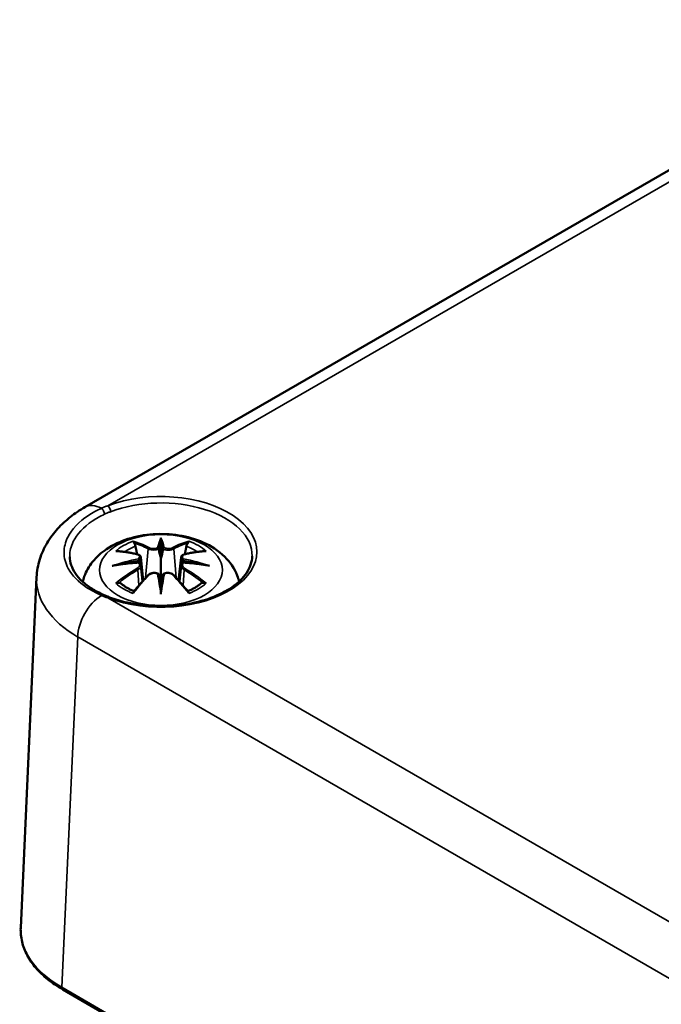
# Model space of a CAD drawing. Units: millimetres. Extents: x 0 to 420, y 0 to 297.
# Drawn here: x 45 to 59, y 58 to 79 of the extents above; entities that cross this region are included whole.
import ezdxf

# ---------------------------------------------------------------- set-up
doc = ezdxf.new("R2010")
doc.units = ezdxf.units.MM
doc.layers.add('Sichtbar (ISO)', color=7, linetype='Continuous', lineweight=50)
doc.layers.add('Sichtbar schmal (ISO)', color=7, linetype='Continuous', lineweight=35)

msp = doc.modelspace()

# ---------------------------------------------------------------- linework, layer by layer
at = {"layer": 'Sichtbar (ISO)'}
for p, q in [((46.339, 68.211), (64.382, 78.628)), ((47.963, 67.474), (47.963, 67.114)), ((47.533, 67.135), (47.586, 66.644)), ((48.392, 67.135), (48.339, 66.644)), ((47.533, 66.964), (47.57, 66.625)), ((48.392, 66.964), (48.356, 66.625)), ((44.967, 59.22), (45.307, 66.711)), ((47.963, 66.486), (47.963, 66.55)), ((45.865, 57.902), (76.268, 40.349))]:
    msp.add_line(p, q, dxfattribs=at)
for centre, major_axis, ratio, start_param, end_param in [((47.879, 67.589), (-0.129, 0.618), 0.036814, 2.026405, 2.439082), ((48.047, 67.589), (-0.129, -0.618), 0.036814, 0.70251, 1.115188), ((47.385, 67.304), (0.011, -0.684), 0.166237, 1.145796, 1.219537), ((48.54, 67.304), (0.011, 0.684), 0.166237, 1.922055, 1.995797), ((47.879, 66.922), (0.131, -0.605), 0.006801, 0.908218, 1.320895), ((48.047, 66.922), (0.131, 0.605), 0.006801, 1.820698, 2.233375)]:
    msp.add_ellipse(centre, major_axis=major_axis, ratio=ratio, start_param=start_param, end_param=end_param, dxfattribs=at)
for points, knots in [([(45.307, 66.711), (45.313, 66.842), (45.336, 66.972), (45.413, 67.22), (45.467, 67.337), (45.596, 67.555), (45.672, 67.656), (45.839, 67.84), (45.931, 67.924), (46.126, 68.078), (46.23, 68.148), (46.339, 68.211)], [0.026162, 0.026162, 0.026162, 0.026162, 0.1779407, 0.1779407, 0.3297194, 0.3297194, 0.4814981, 0.4814981, 0.6332768, 0.6332768, 0.7850555, 0.7850555, 0.7850555, 0.7850555]), ([(46.291, 66.617), (46.3, 66.654), (46.311, 66.691), (46.366, 66.843), (46.428, 66.948), (46.589, 67.15), (46.692, 67.24), (46.945, 67.41), (47.098, 67.48), (47.433, 67.586), (47.615, 67.619), (47.982, 67.643), (48.165, 67.635), (48.525, 67.578), (48.701, 67.528), (49.033, 67.381), (49.189, 67.284), (49.435, 67.041), (49.532, 66.907), (49.609, 66.707), (49.623, 66.665), (49.633, 66.622)], [4.065717, 4.065717, 4.065717, 4.065717, 4.133136, 4.133136, 4.357122, 4.357122, 4.636026, 4.636026, 4.993797, 4.993797, 5.383142, 5.383142, 5.767473, 5.767473, 6.153925, 6.153925, 6.539044, 6.539044, 6.848534, 6.848534, 6.927048, 6.927048, 6.927048, 6.927048]), ([(47.963, 67.553), (47.963, 67.552), (47.963, 67.552), (47.963, 67.532), (47.963, 67.507), (47.963, 67.486), (47.963, 67.482), (47.963, 67.477), (47.963, 67.476), (47.963, 67.474)], [-0.02418649, -0.02418649, -0.02418649, -0.02418649, -0.02384234, -0.02384234, -0.00425843, -0.00425843, -0.00098565, -0.00098565, 0, 0, 0, 0]), ([(47.39, 67.443), (47.389, 67.444), (47.388, 67.445), (47.384, 67.452), (47.381, 67.458), (47.374, 67.472), (47.372, 67.478), (47.369, 67.483), (47.369, 67.483), (47.369, 67.483)], [0.05525613, 0.05525613, 0.05525613, 0.05525613, 0.05672679, 0.05672679, 0.06404295, 0.06404295, 0.07427675, 0.07427675, 0.07452176, 0.07452176, 0.07452176, 0.07452176]), ([(47.39, 67.443), (47.391, 67.442), (47.392, 67.44), (47.399, 67.429), (47.406, 67.416), (47.414, 67.395), (47.417, 67.383), (47.419, 67.372)], [0.03721232, 0.03721232, 0.03721232, 0.03721232, 0.03823639, 0.03823639, 0.04585762, 0.04585762, 0.05210577, 0.05210577, 0.05210577, 0.05210577]), ([(47.915, 67.316), (47.914, 67.319), (47.913, 67.322), (47.91, 67.327), (47.908, 67.33), (47.904, 67.334), (47.901, 67.336), (47.896, 67.339), (47.893, 67.34), (47.891, 67.341), (47.891, 67.341), (47.891, 67.341)], [0, 0, 0, 0, 0.001839132, 0.001839132, 0.003776606, 0.003776606, 0.005601033, 0.005601033, 0.007464701, 0.007464701, 0.007505488, 0.007505488, 0.007505488, 0.007505488]), ([(48.035, 67.341), (48.035, 67.341), (48.035, 67.341), (48.032, 67.34), (48.029, 67.339), (48.024, 67.336), (48.022, 67.334), (48.017, 67.33), (48.015, 67.327), (48.012, 67.322), (48.011, 67.319), (48.011, 67.316)], [-0.000040907, -0.000040907, -0.000040907, -0.000040907, 0, 0, 0.001869145, 0.001869145, 0.003698934, 0.003698934, 0.005642101, 0.005642101, 0.007486638, 0.007486638, 0.007486638, 0.007486638]), ([(48.506, 67.372), (48.508, 67.383), (48.512, 67.395), (48.52, 67.416), (48.527, 67.429), (48.534, 67.44), (48.535, 67.442), (48.536, 67.443)], [0.0701982, 0.0701982, 0.0701982, 0.0701982, 0.07644635, 0.07644635, 0.08406758, 0.08406758, 0.08509165, 0.08509165, 0.08509165, 0.08509165]), ([(48.556, 67.483), (48.556, 67.483), (48.556, 67.483), (48.554, 67.478), (48.551, 67.471), (48.544, 67.457), (48.541, 67.45), (48.536, 67.443), (48.536, 67.443), (48.536, 67.443)], [-0.0002133, -0.0002133, -0.0002133, -0.0002133, 0, 0, 0.00914203, 0.00914203, 0.01622314, 0.01622314, 0.01656702, 0.01656702, 0.01656702, 0.01656702]), ([(46.736, 66.335), (46.645, 66.376), (46.561, 66.422), (46.408, 66.519), (46.34, 66.572), (46.223, 66.68), (46.175, 66.736), (46.096, 66.852), (46.066, 66.911), (46.027, 67.03), (46.016, 67.089), (46.015, 67.149)], [0, 0, 0, 0, 0.0725701, 0.0725701, 0.1451401, 0.1451401, 0.2177102, 0.2177102, 0.2902802, 0.2902802, 0.3628503, 0.3628503, 0.3628503, 0.3628503]), ([(49.911, 67.161), (49.908, 67.041), (49.869, 66.92), (49.718, 66.695), (49.614, 66.592), (49.354, 66.411), (49.2, 66.333), (48.854, 66.206), (48.663, 66.158), (48.262, 66.098), (48.052, 66.086), (47.637, 66.1), (47.431, 66.126), (47.107, 66.2), (46.982, 66.237), (46.866, 66.281)], [2.368537, 2.368537, 2.368537, 2.368537, 2.726004, 2.726004, 3.0493, 3.0493, 3.360863, 3.360863, 3.672957, 3.672957, 3.98646, 3.98646, 4.300339, 4.300339, 4.512592, 4.512592, 4.512592, 4.512592]), ([(46.997, 67.268), (46.997, 67.268), (46.998, 67.268), (47.007, 67.27), (47.017, 67.271), (47.026, 67.27)], [-0.000213151, -0.000213151, -0.000213151, -0.000213151, 0, 0, 0.006020995, 0.006020995, 0.006020995, 0.006020995]), ([(47.026, 67.27), (47.054, 67.268), (47.082, 67.266), (47.139, 67.26), (47.168, 67.256), (47.226, 67.248), (47.255, 67.244), (47.313, 67.234), (47.342, 67.228), (47.401, 67.216), (47.431, 67.209), (47.461, 67.202)], [2.7936645, 2.7936645, 2.7936645, 2.7936645, 2.8281249, 2.8281249, 2.8625854, 2.8625854, 2.8970458, 2.8970458, 2.9315063, 2.9315063, 2.9659667, 2.9659667, 2.9659667, 2.9659667]), ([(47.461, 67.202), (47.468, 67.2), (47.475, 67.198), (47.488, 67.193), (47.494, 67.189), (47.506, 67.182), (47.511, 67.177), (47.521, 67.167), (47.525, 67.162), (47.531, 67.149), (47.533, 67.142), (47.533, 67.135)], [0.16533437, 0.16533437, 0.16533437, 0.16533437, 0.16998691, 0.16998691, 0.17463945, 0.17463945, 0.17929198, 0.17929198, 0.18394452, 0.18394452, 0.18859706, 0.18859706, 0.18859706, 0.18859706]), ([(48.011, 67.316), (48.011, 67.316), (48.011, 67.316), (48.011, 67.314), (48.01, 67.313), (48.01, 67.312)], [0.012532802, 0.012532802, 0.012532802, 0.012532802, 0.012775146, 0.012775146, 0.014086245, 0.014086245, 0.014086245, 0.014086245]), ([(48.392, 67.135), (48.393, 67.142), (48.395, 67.149), (48.401, 67.162), (48.405, 67.167), (48.414, 67.177), (48.419, 67.182), (48.431, 67.189), (48.437, 67.193), (48.451, 67.198), (48.458, 67.2), (48.465, 67.202)], [0.14207168, 0.14207168, 0.14207168, 0.14207168, 0.14672422, 0.14672422, 0.15137675, 0.15137675, 0.15602929, 0.15602929, 0.16068183, 0.16068183, 0.16533437, 0.16533437, 0.16533437, 0.16533437]), ([(48.465, 67.202), (48.495, 67.209), (48.524, 67.216), (48.583, 67.228), (48.612, 67.234), (48.671, 67.244), (48.7, 67.248), (48.757, 67.256), (48.786, 67.26), (48.843, 67.266), (48.871, 67.268), (48.899, 67.27)], [3.3172186, 3.3172186, 3.3172186, 3.3172186, 3.351679, 3.351679, 3.3861395, 3.3861395, 3.4205999, 3.4205999, 3.4550604, 3.4550604, 3.4895209, 3.4895209, 3.4895209, 3.4895209]), ([(48.899, 67.27), (48.909, 67.271), (48.918, 67.27), (48.928, 67.268), (48.928, 67.268), (48.929, 67.268)], [0.067360952, 0.067360952, 0.067360952, 0.067360952, 0.074277719, 0.074277719, 0.074522912, 0.074522912, 0.074522912, 0.074522912]), ([(46.924, 66.953), (46.925, 66.953), (46.926, 66.953), (46.964, 66.964), (46.998, 66.971), (47.027, 66.976)], [-0.02418649, -0.02418649, -0.02418649, -0.02418649, -0.02384234, -0.02384234, -0.01301311, -0.01301311, -0.01301311, -0.01301311]), ([(47.488, 67.026), (47.457, 67.024), (47.426, 67.022), (47.363, 67.017), (47.332, 67.015), (47.271, 67.009), (47.24, 67.005), (47.179, 66.998), (47.148, 66.994), (47.087, 66.985), (47.057, 66.981), (47.027, 66.976)], [3.2877884, 3.2877884, 3.2877884, 3.2877884, 3.3174381, 3.3174381, 3.3470878, 3.3470878, 3.3767375, 3.3767375, 3.4063873, 3.4063873, 3.436037, 3.436037, 3.436037, 3.436037]), ([(47.479, 67.103), (47.479, 67.103), (47.479, 67.103), (47.481, 67.102), (47.483, 67.1), (47.486, 67.096), (47.487, 67.094), (47.49, 67.089), (47.491, 67.086), (47.494, 67.08), (47.495, 67.077), (47.495, 67.074)], [-0.000040907, -0.000040907, -0.000040907, -0.000040907, 0, 0, 0.001869145, 0.001869145, 0.003698934, 0.003698934, 0.005642102, 0.005642102, 0.007486638, 0.007486638, 0.007486638, 0.007486638]), ([(47.491, 67.025), (47.49, 67.025), (47.49, 67.026), (47.487, 67.026), (47.486, 67.025), (47.483, 67.023), (47.481, 67.022), (47.479, 67.02), (47.479, 67.02), (47.479, 67.02)], [0.002623384, 0.002623384, 0.002623384, 0.002623384, 0.003776606, 0.003776606, 0.005601033, 0.005601033, 0.007464701, 0.007464701, 0.007505488, 0.007505488, 0.007505488, 0.007505488]), ([(47.491, 67.025), (47.496, 67.022), (47.5, 67.019), (47.508, 67.013), (47.512, 67.009), (47.518, 67.001), (47.521, 66.997), (47.526, 66.988), (47.528, 66.984), (47.532, 66.974), (47.533, 66.969), (47.533, 66.964)], [0.1225087, 0.1225087, 0.1225087, 0.1225087, 0.12578722, 0.12578722, 0.12906573, 0.12906573, 0.13234425, 0.13234425, 0.13562276, 0.13562276, 0.13890128, 0.13890128, 0.13890128, 0.13890128]), ([(47.495, 67.074), (47.495, 67.074), (47.495, 67.074), (47.496, 67.072), (47.496, 67.071), (47.496, 67.07)], [0.012532802, 0.012532802, 0.012532802, 0.012532802, 0.012775146, 0.012775146, 0.014086245, 0.014086245, 0.014086245, 0.014086245]), ([(47.963, 67.114), (47.963, 67.059), (47.963, 67.004), (47.963, 66.828), (47.963, 66.683), (47.963, 66.55)], [-16.8919072, -16.8919072, -16.8919072, -16.8919072, -16.8584313, -16.8584313, -16.7730823, -16.7730823, -16.7730823, -16.7730823]), ([(48.392, 66.964), (48.393, 66.969), (48.394, 66.974), (48.397, 66.984), (48.399, 66.988), (48.404, 66.997), (48.407, 67.001), (48.414, 67.009), (48.418, 67.013), (48.426, 67.019), (48.43, 67.022), (48.434, 67.025)], [0.35710183, 0.35710183, 0.35710183, 0.35710183, 0.36038035, 0.36038035, 0.36365886, 0.36365886, 0.36693738, 0.36693738, 0.37021589, 0.37021589, 0.37349441, 0.37349441, 0.37349441, 0.37349441]), ([(48.43, 67.074), (48.431, 67.077), (48.432, 67.08), (48.434, 67.086), (48.435, 67.089), (48.438, 67.094), (48.44, 67.096), (48.443, 67.1), (48.444, 67.102), (48.446, 67.103), (48.446, 67.103), (48.446, 67.103)], [0, 0, 0, 0, 0.001839132, 0.001839132, 0.003776606, 0.003776606, 0.005601033, 0.005601033, 0.007464701, 0.007464701, 0.007505488, 0.007505488, 0.007505488, 0.007505488]), ([(48.446, 67.02), (48.446, 67.02), (48.446, 67.02), (48.444, 67.022), (48.443, 67.023), (48.44, 67.025), (48.438, 67.026), (48.436, 67.026), (48.435, 67.025), (48.434, 67.025)], [-0.000040907, -0.000040907, -0.000040907, -0.000040907, 0, 0, 0.001869145, 0.001869145, 0.003698934, 0.003698934, 0.004855544, 0.004855544, 0.004855544, 0.004855544]), ([(48.899, 66.976), (48.869, 66.981), (48.838, 66.985), (48.777, 66.994), (48.747, 66.998), (48.686, 67.005), (48.655, 67.009), (48.593, 67.015), (48.562, 67.017), (48.5, 67.022), (48.469, 67.024), (48.438, 67.026)], [2.8471483, 2.8471483, 2.8471483, 2.8471483, 2.876798, 2.876798, 2.9064478, 2.9064478, 2.9360975, 2.9360975, 2.9657472, 2.9657472, 2.9953969, 2.9953969, 2.9953969, 2.9953969]), ([(48.899, 66.976), (48.928, 66.971), (48.962, 66.964), (48.999, 66.953), (49, 66.953), (49.002, 66.953)], [-0.02286208, -0.02286208, -0.02286208, -0.02286208, 0, 0, 0.00072655, 0.00072655, 0.00072655, 0.00072655]), ([(47.381, 66.402), (47.401, 66.427), (47.422, 66.452), (47.462, 66.502), (47.483, 66.526), (47.524, 66.574), (47.545, 66.597), (47.586, 66.643), (47.606, 66.666), (47.648, 66.711), (47.669, 66.733), (47.689, 66.754)], [2.8000643, 2.8000643, 2.8000643, 2.8000643, 2.8332448, 2.8332448, 2.8664253, 2.8664253, 2.8996057, 2.8996057, 2.9327862, 2.9327862, 2.9659667, 2.9659667, 2.9659667, 2.9659667]), ([(47.689, 66.754), (47.699, 66.765), (47.712, 66.774), (47.739, 66.789), (47.754, 66.795), (47.785, 66.803), (47.801, 66.805), (47.834, 66.806), (47.85, 66.804), (47.881, 66.796), (47.896, 66.791), (47.909, 66.783)], [0.16533437, 0.16533437, 0.16533437, 0.16533437, 0.17389707, 0.17389707, 0.18245978, 0.18245978, 0.19102249, 0.19102249, 0.19958519, 0.19958519, 0.2081479, 0.2081479, 0.2081479, 0.2081479]), ([(47.891, 66.783), (47.891, 66.783), (47.891, 66.783), (47.893, 66.784), (47.896, 66.785), (47.901, 66.785), (47.904, 66.785), (47.908, 66.784), (47.91, 66.783), (47.913, 66.78), (47.914, 66.779), (47.915, 66.776)], [-0.000040907, -0.000040907, -0.000040907, -0.000040907, 0, 0, 0.001869145, 0.001869145, 0.003698934, 0.003698934, 0.005642101, 0.005642101, 0.007486638, 0.007486638, 0.007486638, 0.007486638]), ([(47.915, 66.776), (47.915, 66.776), (47.915, 66.776), (47.915, 66.775), (47.915, 66.774), (47.915, 66.773)], [0.012532802, 0.012532802, 0.012532802, 0.012532802, 0.012775146, 0.012775146, 0.014086245, 0.014086245, 0.014086245, 0.014086245]), ([(48.011, 66.776), (48.011, 66.779), (48.012, 66.78), (48.015, 66.783), (48.017, 66.784), (48.022, 66.785), (48.024, 66.785), (48.029, 66.785), (48.032, 66.784), (48.035, 66.783), (48.035, 66.783), (48.035, 66.783)], [0, 0, 0, 0, 0.001839132, 0.001839132, 0.003776606, 0.003776606, 0.005601033, 0.005601033, 0.007464701, 0.007464701, 0.007505488, 0.007505488, 0.007505488, 0.007505488]), ([(48.016, 66.783), (48.029, 66.791), (48.044, 66.796), (48.075, 66.804), (48.091, 66.806), (48.124, 66.805), (48.14, 66.803), (48.172, 66.795), (48.187, 66.789), (48.214, 66.774), (48.226, 66.765), (48.236, 66.754)], [0.12252084, 0.12252084, 0.12252084, 0.12252084, 0.13108355, 0.13108355, 0.13964625, 0.13964625, 0.14820896, 0.14820896, 0.15677166, 0.15677166, 0.16533437, 0.16533437, 0.16533437, 0.16533437]), ([(48.236, 66.754), (48.257, 66.733), (48.278, 66.711), (48.319, 66.666), (48.34, 66.643), (48.381, 66.597), (48.402, 66.574), (48.443, 66.526), (48.463, 66.502), (48.504, 66.452), (48.524, 66.427), (48.544, 66.402)], [3.3172186, 3.3172186, 3.3172186, 3.3172186, 3.3503991, 3.3503991, 3.3835796, 3.3835796, 3.4167601, 3.4167601, 3.4499405, 3.4499405, 3.483121, 3.483121, 3.483121, 3.483121]), ([(47.067, 66.595), (47.066, 66.595), (47.065, 66.595), (47.056, 66.595), (47.048, 66.594), (47.026, 66.591), (47.012, 66.588), (46.998, 66.583), (46.997, 66.583), (46.997, 66.583)], [0.05525664, 0.05525664, 0.05525664, 0.05525664, 0.05672921, 0.05672921, 0.06404696, 0.06404696, 0.07427772, 0.07427772, 0.07452291, 0.07452291, 0.07452291, 0.07452291]), ([(47.067, 66.595), (47.069, 66.595), (47.07, 66.595), (47.081, 66.595), (47.092, 66.592), (47.102, 66.585), (47.105, 66.583), (47.107, 66.581)], [0.03721232, 0.03721232, 0.03721232, 0.03721232, 0.03823639, 0.03823639, 0.04585762, 0.04585762, 0.04849699, 0.04849699, 0.04849699, 0.04849699]), ([(47.391, 66.415), (47.372, 66.422), (47.354, 66.43), (47.312, 66.448), (47.29, 66.459), (47.248, 66.481), (47.228, 66.493), (47.19, 66.517), (47.172, 66.53), (47.138, 66.555), (47.122, 66.568), (47.108, 66.581)], [2.9435007, 2.9435007, 2.9435007, 2.9435007, 3.0117279, 3.0117279, 3.0980618, 3.0980618, 3.1843956, 3.1843956, 3.2707294, 3.2707294, 3.3570633, 3.3570633, 3.3570633, 3.3570633]), ([(48.818, 66.581), (48.803, 66.568), (48.788, 66.555), (48.754, 66.53), (48.736, 66.517), (48.698, 66.493), (48.677, 66.481), (48.635, 66.459), (48.613, 66.448), (48.572, 66.43), (48.553, 66.422), (48.534, 66.415)], [1.3553257, 1.3553257, 1.3553257, 1.3553257, 1.4416595, 1.4416595, 1.5279934, 1.5279934, 1.6143272, 1.6143272, 1.7006611, 1.7006611, 1.7688882, 1.7688882, 1.7688882, 1.7688882]), ([(48.818, 66.581), (48.821, 66.583), (48.823, 66.585), (48.834, 66.592), (48.844, 66.595), (48.856, 66.595), (48.857, 66.595), (48.858, 66.595)], [0.07380845, 0.07380845, 0.07380845, 0.07380845, 0.07644635, 0.07644635, 0.08406758, 0.08406758, 0.08509165, 0.08509165, 0.08509165, 0.08509165]), ([(48.929, 66.583), (48.928, 66.583), (48.928, 66.583), (48.913, 66.588), (48.899, 66.591), (48.875, 66.594), (48.866, 66.595), (48.859, 66.595), (48.859, 66.595), (48.858, 66.595)], [-0.00021315, -0.00021315, -0.00021315, -0.00021315, 0, 0, 0.00914199, 0.00914199, 0.01622287, 0.01622287, 0.01656716, 0.01656716, 0.01656716, 0.01656716]), ([(46.866, 66.281), (46.857, 66.285), (46.849, 66.288), (46.831, 66.295), (46.822, 66.299), (46.805, 66.306), (46.796, 66.31), (46.779, 66.317), (46.77, 66.32), (46.753, 66.328), (46.745, 66.332), (46.736, 66.335)], [0, 0, 0, 0, 0.00667686, 0.00667686, 0.01335373, 0.01335373, 0.02003059, 0.02003059, 0.02670746, 0.02670746, 0.03338432, 0.03338432, 0.03338432, 0.03338432]), ([(47.369, 66.368), (47.369, 66.368), (47.369, 66.368), (47.372, 66.381), (47.374, 66.391), (47.379, 66.399), (47.38, 66.401), (47.381, 66.402)], [-0.0002133, -0.0002133, -0.0002133, -0.0002133, 0, 0, 0.00914203, 0.00914203, 0.0112954, 0.0112954, 0.0112954, 0.0112954]), ([(47.963, 66.353), (47.963, 66.354), (47.963, 66.355), (47.963, 66.411), (47.963, 66.455), (47.963, 66.478), (47.963, 66.483), (47.963, 66.485), (47.963, 66.486), (47.963, 66.486)], [-0.02418649, -0.02418649, -0.02418649, -0.02418649, -0.02384234, -0.02384234, -0.00425843, -0.00425843, -0.00098565, -0.00098565, 0, 0, 0, 0]), ([(48.544, 66.402), (48.546, 66.401), (48.547, 66.399), (48.551, 66.39), (48.554, 66.38), (48.556, 66.368), (48.556, 66.368), (48.556, 66.368)], [0.06130162, 0.06130162, 0.06130162, 0.06130162, 0.06404295, 0.06404295, 0.07427675, 0.07427675, 0.07452176, 0.07452176, 0.07452176, 0.07452176]), ([(44.967, 59.22), (44.965, 59.17), (44.966, 59.12), (44.976, 59.021), (44.984, 58.971), (45.007, 58.872), (45.022, 58.824), (45.059, 58.727), (45.081, 58.68), (45.156, 58.539), (45.218, 58.449), (45.367, 58.276), (45.452, 58.194), (45.644, 58.04), (45.75, 57.968), (45.865, 57.902)], [-0.026162, -0.026162, -0.026162, -0.026162, 0.0549597, 0.0549597, 0.1360815, 0.1360815, 0.2172033, 0.2172033, 0.298325, 0.298325, 0.4605685, 0.4605685, 0.622812, 0.622812, 0.7850555, 0.7850555, 0.7850555, 0.7850555])]:
    msp.add_open_spline(points, degree=3, knots=knots, dxfattribs=at)
for points, weights in [([(47.453, 67.204), (47.437, 67.285), (47.419, 67.372)], [1.01250885713, 1.00948357397, 1.00488362486]), ([(48.506, 67.372), (48.489, 67.285), (48.473, 67.204)], [1.00488362486, 1.00948357397, 1.01250885713])]:
    msp.add_rational_spline(points, weights, degree=2, dxfattribs=at)
for points in [[(47.915, 67.312), (47.915, 67.314), (47.915, 67.315), (47.915, 67.316)], [(48.43, 67.07), (48.43, 67.072), (48.43, 67.073), (48.43, 67.074)], [(48.01, 66.773), (48.011, 66.774), (48.011, 66.776), (48.011, 66.776)]]:
    msp.add_open_spline(points, degree=3, dxfattribs=at)
at = {"layer": 'Sichtbar schmal (ISO)'}
for p, q in [((46.831, 68.241), (64.641, 78.523)), ((47.687, 67.317), (47.634, 66.696)), ((48.239, 67.317), (48.291, 66.696)), ((47.469, 66.873), (47.489, 66.533)), ((48.456, 66.873), (48.437, 66.533)), ((76.661, 49.047), (46.831, 66.27)), ((45.845, 57.95), (46.184, 65.435)), ((46.184, 65.435), (76.248, 48.077)), ((76.248, 40.396), (45.845, 57.95))]:
    msp.add_line(p, q, dxfattribs=at)
for centre, major_axis, ratio, start_param, end_param in [((47.963, 67.255), (2.048, 0), 0.57735, 4.126788, 8.439582), ((46.714, 67.561), (-0.375, 0.65), 0.57735, 5.538454, 6.283185), ((46.695, 68.102), (-0.0418, 0.0909), 0.502464, 3.994875, 5.5886), ((46.831, 68.159), (0.0358, -0.0934), 0.451278, 0.884638, 2.437981), ((47.963, 67.175), (1.948, 0), 0.57735, 6.270842, 8.439582), ((48.4, 64.479), (-0.301, 3.205), 0.170279, 0.272528, 0.45164), ((47.526, 64.479), (0.301, 3.205), 0.170279, 5.831545, 6.010657), ((47.963, 66.925), (1.134, 0), 0.57735, 2.121805, 2.590584), ((47.963, 66.884), (1.006, 0), 0.57735, 2.141715, 2.451267), ((47.804, 64.388), (-0.987, 3.09), 0.518745, 5.783918, 5.964528), ((47.785, 64.382), (-0.979, 3.067), 0.518745, 5.783918, 5.944526), ((47.707, 67.324), (-0.012, -0.0219), 0.750571, 3.869581, 5.380428), ((48.421, 64.481), (-0.299, 3.18), 0.170279, 0.329778, 0.454842), ((47.504, 64.481), (0.299, 3.18), 0.170279, 5.828343, 5.953407), ((48.121, 64.388), (0.987, 3.09), 0.518745, 0.318658, 0.499267), ((48.218, 67.324), (0.012, -0.0219), 0.750571, 0.902757, 2.413604), ((48.14, 64.382), (0.979, 3.067), 0.518745, 0.338659, 0.499267), ((47.963, 66.884), (1.006, 0), 0.57735, 0.690325, 0.999878), ((47.963, 66.925), (1.134, 0), 0.57735, 0.551009, 1.019788), ((48.074, 64.544), (2.227, -2.36), 0.614647, 2.385072, 2.565681), ((47.455, 67.178), (0.0059, 0.0243), 0.57364, 0, 0.662201), ((48.471, 67.178), (-0.0059, 0.0243), 0.57364, 5.620985, 6.283185), ((47.851, 64.544), (2.227, 2.36), 0.614647, 0.575911, 0.75652), ((48.001, 64.249), (-3.156, -0.637), 0.901293, 4.695669, 4.874781), ((48.001, 64.754), (3.196, -0.387), 0.700782, 1.818792, 1.997904), ((48.003, 64.24), (3.131, 0.632), 0.901293, 1.550875, 1.659536), ((47.923, 64.24), (3.131, -0.632), 0.901293, 1.482056, 1.590718), ((47.925, 64.249), (-3.156, 0.637), 0.901293, 4.549997, 4.729109), ((47.925, 64.754), (3.196, 0.387), 0.700782, 1.143689, 1.322801), ((48.307, 66.643), (-3.001, 0.034), 0.577103, 6.263558, 7.074775), ((48.074, 64.361), (-1.852, -2.663), 0.715286, 4.14995, 4.330559), ((48.088, 64.351), (1.838, 2.643), 0.715286, 1.008357, 1.168965), ((47.804, 64.517), (1.437, 2.909), 0.418106, 0.921025, 1.101634), ((47.455, 66.883), (0.0128, -0.0214), 0.372653, 0.880106, 2.390953), ((47.707, 66.737), (-0.018, 0.0173), 0.549585, 5.296472, 6.283185), ((48.4, 64.524), (0.616, -3.16), 0.030233, 3.909943, 4.089055), ((48.421, 64.528), (-0.611, 3.135), 0.030233, 0.765148, 0.890212), ((47.526, 64.524), (0.616, 3.16), 0.030233, 5.335723, 5.514835), ((47.504, 64.528), (-0.611, -3.135), 0.030233, 2.251381, 2.376444), ((48.218, 66.737), (0.018, 0.0173), 0.549585, 0, 0.986713), ((48.121, 64.517), (1.437, -2.909), 0.418106, 2.039958, 2.220567), ((48.471, 66.883), (-0.0128, -0.0214), 0.372653, 3.892233, 5.403079), ((47.838, 64.351), (1.838, -2.643), 0.715286, 1.972628, 2.133236), ((47.851, 64.361), (-1.852, 2.663), 0.715286, 5.094219, 5.274828), ((47.963, 66.925), (-1.134, 0), 0.57735, 0.551009, 1.019788), ((47.963, 66.925), (-1.134, 0), 0.57735, 2.121805, 2.590584), ((46.714, 65.725), (-0.375, -0.65), 0.57735, 3.967657, 5.471607), ((46.695, 66.244), (0.041, 0.0912), 0.508004, 0, 0.771174), ((46.831, 66.188), (0.0358, 0.0934), 0.451278, 0, 0.703611), ((47.968, 59.172), (-3.002, 0.005), 0.57698, 6.257894, 7.069111), ((45.915, 57.988), (-0.05, -0.0866), 0.57735, 5.471607, 6.283185)]:
    msp.add_ellipse(centre, major_axis=major_axis, ratio=ratio, start_param=start_param, end_param=end_param, dxfattribs=at)
msp.add_ellipse((47.963, 66.866), major_axis=(1.312, 0), ratio=0.57735, dxfattribs=at)
for points, knots in [([(46.693, 68.185), (46.592, 68.141), (46.498, 68.09), (46.21, 67.901), (46.058, 67.74), (45.921, 67.463), (45.893, 67.352), (45.893, 67.241), (45.893, 67.125), (45.923, 67.01), (46.064, 66.75), (46.197, 66.613), (46.47, 66.431), (46.577, 66.374), (46.693, 66.324)], [-0.7361935, -0.7361935, -0.7361935, -0.7361935, -0.6609371, -0.6609371, -0.4807277, -0.4807277, -0.3680968, -0.3680968, -0.3680968, -0.2486217, -0.2486217, -0.0867608, -0.0867608, 0, 0, 0, 0]), ([(46.831, 68.241), (46.807, 68.232), (46.783, 68.223), (46.737, 68.205), (46.715, 68.195), (46.693, 68.185)], [-0.03338432, -0.03338432, -0.03338432, -0.03338432, -0.01669216, -0.01669216, 0, 0, 0, 0]), ([(46.015, 67.149), (46.015, 67.153), (46.015, 67.158), (46.015, 67.163), (46.015, 67.267), (46.04, 67.372), (46.167, 67.633), (46.308, 67.786), (46.576, 67.966), (46.664, 68.015), (46.757, 68.058)], [0.3628503, 0.3628503, 0.3628503, 0.3628503, 0.3680968, 0.3680968, 0.3680968, 0.4807277, 0.4807277, 0.6609371, 0.6609371, 0.7361935, 0.7361935, 0.7361935, 0.7361935]), ([(46.757, 68.058), (46.778, 68.068), (46.799, 68.077), (46.842, 68.095), (46.864, 68.104), (46.886, 68.112)], [0, 0, 0, 0, 0.01669216, 0.01669216, 0.03338432, 0.03338432, 0.03338432, 0.03338432]), ([(47.891, 67.341), (47.875, 67.335), (47.858, 67.331), (47.789, 67.323), (47.735, 67.33), (47.705, 67.346)], [0.12403853, 0.12403853, 0.12403853, 0.12403853, 0.13526757, 0.13526757, 0.16533437, 0.16533437, 0.16533437, 0.16533437]), ([(48.22, 67.346), (48.212, 67.342), (48.203, 67.338), (48.174, 67.33), (48.154, 67.327), (48.107, 67.326), (48.081, 67.329), (48.049, 67.336), (48.042, 67.338), (48.035, 67.341)], [0.33066874, 0.33066874, 0.33066874, 0.33066874, 0.33872837, 0.33872837, 0.35162378, 0.35162378, 0.36682602, 0.36682602, 0.37196457, 0.37196457, 0.37196457, 0.37196457]), ([(47.451, 67.199), (47.458, 67.197), (47.464, 67.195), (47.48, 67.189), (47.487, 67.183), (47.501, 67.17), (47.505, 67.16), (47.505, 67.138), (47.499, 67.124), (47.485, 67.109), (47.482, 67.106), (47.479, 67.103)], [0.16533437, 0.16533437, 0.16533437, 0.16533437, 0.17053611, 0.17053611, 0.1788589, 0.1788589, 0.18967853, 0.18967853, 0.20374404, 0.20374404, 0.2066302, 0.2066302, 0.2066302, 0.2066302]), ([(47.496, 67.07), (47.502, 67.075), (47.508, 67.08), (47.527, 67.1), (47.534, 67.117), (47.534, 67.133), (47.533, 67.134), (47.533, 67.135)], [-0.20860969, -0.20860969, -0.20860969, -0.20860969, -0.20374404, -0.20374404, -0.18967853, -0.18967853, -0.18859706, -0.18859706, -0.18859706, -0.18859706]), ([(47.687, 67.317), (47.721, 67.297), (47.786, 67.287), (47.871, 67.298), (47.895, 67.304), (47.915, 67.312)], [-0.16533437, -0.16533437, -0.16533437, -0.16533437, -0.13526757, -0.13526757, -0.12205905, -0.12205905, -0.12205905, -0.12205905]), ([(48.01, 67.312), (48.021, 67.308), (48.033, 67.304), (48.074, 67.294), (48.105, 67.291), (48.16, 67.293), (48.185, 67.297), (48.218, 67.307), (48.229, 67.312), (48.239, 67.317)], [-0.37394406, -0.37394406, -0.37394406, -0.37394406, -0.36682602, -0.36682602, -0.35162378, -0.35162378, -0.33872837, -0.33872837, -0.33066874, -0.33066874, -0.33066874, -0.33066874]), ([(48.393, 67.135), (48.392, 67.128), (48.392, 67.12), (48.401, 67.098), (48.413, 67.083), (48.43, 67.07)], [-0.14207168, -0.14207168, -0.14207168, -0.14207168, -0.13526757, -0.13526757, -0.12205905, -0.12205905, -0.12205905, -0.12205905]), ([(48.446, 67.103), (48.435, 67.113), (48.427, 67.124), (48.413, 67.163), (48.435, 67.189), (48.475, 67.199)], [0.12403853, 0.12403853, 0.12403853, 0.12403853, 0.13526757, 0.13526757, 0.16533437, 0.16533437, 0.16533437, 0.16533437]), ([(47.479, 67.02), (47.491, 67.012), (47.499, 67.003), (47.513, 66.963), (47.491, 66.926), (47.451, 66.902)], [0.12403853, 0.12403853, 0.12403853, 0.12403853, 0.13526757, 0.13526757, 0.16533437, 0.16533437, 0.16533437, 0.16533437]), ([(48.392, 66.964), (48.392, 66.957), (48.392, 66.951), (48.397, 66.928), (48.407, 66.912), (48.432, 66.888), (48.444, 66.88), (48.456, 66.873)], [-0.35710183, -0.35710183, -0.35710183, -0.35710183, -0.35162378, -0.35162378, -0.33872837, -0.33872837, -0.33066874, -0.33066874, -0.33066874, -0.33066874]), ([(48.475, 66.902), (48.464, 66.908), (48.454, 66.916), (48.433, 66.936), (48.425, 66.95), (48.418, 66.98), (48.422, 66.996), (48.437, 67.013), (48.441, 67.017), (48.446, 67.02)], [0.33066874, 0.33066874, 0.33066874, 0.33066874, 0.33872837, 0.33872837, 0.35162378, 0.35162378, 0.36682602, 0.36682602, 0.37196457, 0.37196457, 0.37196457, 0.37196457]), ([(47.705, 66.755), (47.71, 66.76), (47.716, 66.765), (47.733, 66.777), (47.745, 66.783), (47.774, 66.794), (47.792, 66.797), (47.834, 66.8), (47.858, 66.796), (47.883, 66.786), (47.887, 66.785), (47.891, 66.783)], [0.16533437, 0.16533437, 0.16533437, 0.16533437, 0.17053611, 0.17053611, 0.1788589, 0.1788589, 0.18967853, 0.18967853, 0.20374404, 0.20374404, 0.2066302, 0.2066302, 0.2066302, 0.2066302]), ([(48.035, 66.783), (48.05, 66.79), (48.068, 66.795), (48.136, 66.803), (48.191, 66.785), (48.22, 66.755)], [0.12403853, 0.12403853, 0.12403853, 0.12403853, 0.13526757, 0.13526757, 0.16533437, 0.16533437, 0.16533437, 0.16533437]), ([(46.693, 66.324), (46.715, 66.314), (46.737, 66.305), (46.783, 66.287), (46.807, 66.278), (46.831, 66.27)], [-0.03338432, -0.03338432, -0.03338432, -0.03338432, -0.01669216, -0.01669216, 0, 0, 0, 0])]:
    msp.add_open_spline(points, degree=3, knots=knots, dxfattribs=at)
msp.add_open_spline([(47.469, 66.873), (47.511, 66.897), (47.536, 66.933), (47.533, 66.964)], degree=3, dxfattribs=at)

doc.saveas('drawing.dxf')
